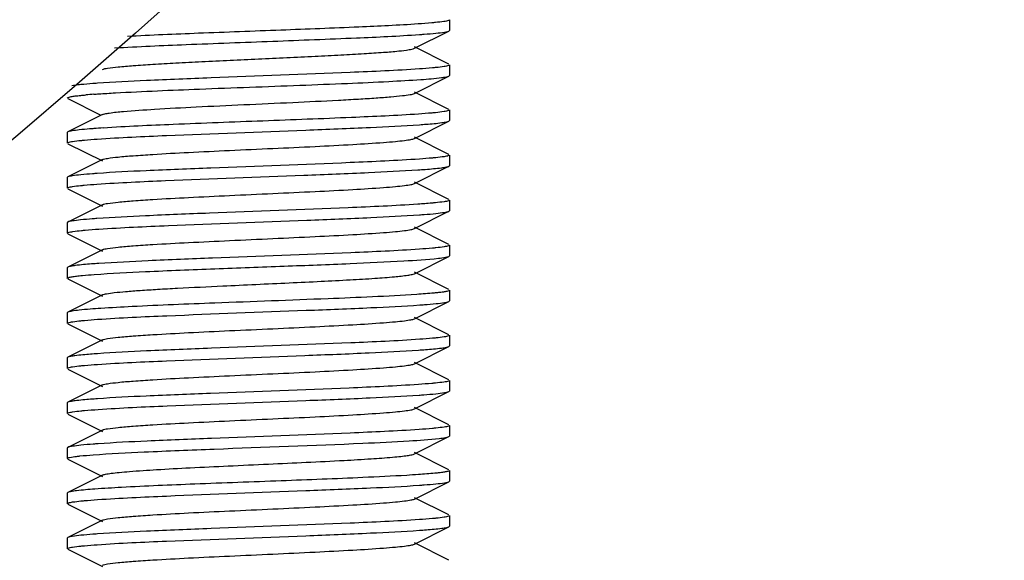
# Model space of a CAD drawing. Units: millimetres. Extents: x 920 to 4683, y 1318 to 6525.
# Drawn here: x 4103 to 4129, y 4810 to 4824 of the extents above; entities that cross this region are included whole.
import ezdxf

# ---------------------------------------------------------------- set-up
doc = ezdxf.new("R2010")
doc.units = ezdxf.units.MM
doc.layers.add('COTAS', color=7, linetype='Continuous')
doc.styles.add('ARIAL', font='arial.ttf')
doc.dimstyles.new('Diseño_PlanosFabricacion', dxfattribs={"dimtxt": 40, "dimasz": 45, "dimexe": 10, "dimexo": 10, "dimgap": 10, "dimtad": 1, "dimtih": 1, "dimtoh": 1, "dimdec": 0, "dimzin": 1, "dimdsep": 46, "dimtxsty": 'ARIAL', "dimcen": 15, "dimadec": 0, "dimazin": 0, "dimtp": 0.05, "dimtm": 0.05, "dimtfac": 1, "dimtdec": 0, "dimtofl": 0, "dimtmove": 0, "dimatfit": 3, "dimfxl": 0, "dimtolj": 1, "dimarcsym": 0})

# ---------------------------------------------------------------- blocks, each defined once
blk = doc.blocks.new('*D11')
at = {"layer": 'COTAS', "color": 0, "lineweight": -2}
for p, q in [((4003.246, 4951.011), (4328.185, 4951.011)), ((4318.185, 4906.011), (4318.185, 4805.448)), ((4318.185, 4644.011), (4318.185, 4744.575)), ((4137.746, 4599.011), (4328.185, 4599.011))]:
    blk.add_line(p, q, dxfattribs=at)
at = {"layer": 'COTAS', "color": 0}
for points in [[(4310.685, 4906.011), (4325.685, 4906.011), (4318.185, 4951.011)], [(4310.685, 4644.011), (4325.685, 4644.011), (4318.185, 4599.011)]]:
    blk.add_solid(points, dxfattribs=at)
at = {"layer": 'COTAS', "color": 0, "insert": (4318.185, 4775.011), "char_height": 40, "attachment_point": 5, "style": 'ARIAL'}
blk.add_mtext('\\A1;352 mm', dxfattribs=at)

msp = doc.modelspace()

# ---------------------------------------------------------------- linework, layer by layer
for p, q in [((4114.246, 4824.161), (4114.246, 4823.881)), ((4113.328, 4823.414), (4114.232, 4823.867)), ((4114.232, 4823.867), (4114.246, 4823.881)), ((4114.232, 4822.996), (4113.328, 4823.449)), ((4114.246, 4822.981), (4114.246, 4822.701)), ((4113.328, 4822.234), (4114.232, 4822.687)), ((4114.232, 4822.687), (4114.246, 4822.701)), ((4104.26, 4822.097), (4105.121, 4821.665)), ((4114.232, 4821.816), (4113.328, 4822.269)), ((4114.246, 4821.801), (4114.246, 4821.521)), ((4105.163, 4821.679), (4104.26, 4821.226)), ((4114.232, 4821.507), (4114.246, 4821.521)), ((4113.328, 4821.054), (4114.232, 4821.507)), ((4104.26, 4821.226), (4104.246, 4821.211)), ((4104.246, 4821.211), (4104.246, 4820.931)), ((4114.232, 4820.636), (4113.328, 4821.089)), ((4104.26, 4820.917), (4105.163, 4820.464)), ((4105.163, 4820.499), (4104.26, 4820.046)), ((4114.246, 4820.621), (4114.246, 4820.341)), ((4113.328, 4819.874), (4114.232, 4820.327)), ((4114.232, 4820.327), (4114.246, 4820.341)), ((4104.26, 4820.046), (4104.246, 4820.031)), ((4104.246, 4820.031), (4104.246, 4819.751)), ((4104.26, 4819.737), (4105.163, 4819.284)), ((4114.232, 4819.456), (4113.328, 4819.909)), ((4105.163, 4819.319), (4104.26, 4818.866)), ((4114.246, 4819.441), (4114.246, 4819.161)), ((4113.328, 4818.694), (4114.232, 4819.147)), ((4114.232, 4819.147), (4114.246, 4819.161)), ((4104.26, 4818.866), (4104.246, 4818.851)), ((4104.246, 4818.851), (4104.246, 4818.571)), ((4114.232, 4818.276), (4113.328, 4818.729)), ((4104.26, 4818.557), (4105.163, 4818.104)), ((4114.246, 4818.261), (4114.246, 4817.981)), ((4105.163, 4818.139), (4104.26, 4817.686)), ((4113.328, 4817.514), (4114.232, 4817.967)), ((4114.232, 4817.967), (4114.246, 4817.981)), ((4104.26, 4817.686), (4104.246, 4817.671)), ((4104.246, 4817.671), (4104.246, 4817.391)), ((4114.232, 4817.096), (4113.328, 4817.549)), ((4104.26, 4817.377), (4105.163, 4816.924)), ((4105.163, 4816.959), (4104.26, 4816.506)), ((4114.246, 4817.081), (4114.246, 4816.801)), ((4113.328, 4816.334), (4114.232, 4816.787)), ((4114.232, 4816.787), (4114.246, 4816.801)), ((4104.26, 4816.506), (4104.246, 4816.491)), ((4104.246, 4816.491), (4104.246, 4816.211)), ((4114.232, 4815.916), (4113.328, 4816.369)), ((4104.26, 4816.197), (4105.163, 4815.744)), ((4114.246, 4815.901), (4114.246, 4815.621)), ((4105.163, 4815.779), (4104.26, 4815.326)), ((4113.328, 4815.154), (4114.232, 4815.607)), ((4114.232, 4815.607), (4114.246, 4815.621)), ((4104.26, 4815.326), (4104.246, 4815.311)), ((4104.246, 4815.311), (4104.246, 4815.031)), ((4114.232, 4814.736), (4113.328, 4815.189)), ((4104.26, 4815.017), (4105.163, 4814.564)), ((4105.163, 4814.599), (4104.26, 4814.146)), ((4114.246, 4814.721), (4114.246, 4814.441)), ((4113.328, 4813.974), (4114.232, 4814.427)), ((4114.232, 4814.427), (4114.246, 4814.441)), ((4104.26, 4814.146), (4104.246, 4814.131)), ((4104.246, 4814.131), (4104.246, 4813.851)), ((4104.26, 4813.837), (4105.163, 4813.384)), ((4114.232, 4813.556), (4113.328, 4814.009)), ((4114.246, 4813.541), (4114.246, 4813.261)), ((4105.163, 4813.419), (4104.26, 4812.966)), ((4113.328, 4812.794), (4114.232, 4813.247)), ((4114.232, 4813.247), (4114.246, 4813.261)), ((4104.26, 4812.966), (4104.246, 4812.951)), ((4104.246, 4812.951), (4104.246, 4812.671)), ((4114.232, 4812.376), (4113.328, 4812.829)), ((4104.26, 4812.657), (4105.163, 4812.204)), ((4114.246, 4812.361), (4114.246, 4812.081)), ((4105.163, 4812.239), (4104.26, 4811.786)), ((4113.328, 4811.614), (4114.232, 4812.067)), ((4114.232, 4812.067), (4114.246, 4812.081)), ((4104.26, 4811.786), (4104.246, 4811.771)), ((4104.246, 4811.771), (4104.246, 4811.491)), ((4104.26, 4811.477), (4105.163, 4811.024)), ((4114.232, 4811.196), (4113.328, 4811.649)), ((4105.163, 4811.059), (4104.26, 4810.606)), ((4114.246, 4811.181), (4114.246, 4810.901)), ((4113.328, 4810.434), (4114.232, 4810.887)), ((4114.232, 4810.887), (4114.246, 4810.901)), ((4104.26, 4810.606), (4104.246, 4810.591)), ((4104.246, 4810.591), (4104.246, 4810.311)), ((4114.232, 4810.016), (4113.328, 4810.469)), ((4104.26, 4810.297), (4105.163, 4809.844))]:
    msp.add_line(p, q)
for radius in [170, 134]:
    msp.add_circle((3993.246, 4951.011), radius)
for centre, radius, start, end in [((4106.026, 4807.325), 14.927, 94.1819, 94.9821), ((4106.917, 4794.333), 27.051, 93.6698, 94.1963)]:
    msp.add_arc(centre, radius, start, end)
for points, knots in [([(4113.878, 4824.089), (4113.845, 4824.086), (4113.695, 4824.072), (4113.545, 4824.061), (4113.427, 4824.052)], [0, 0, 0, 0, 0.215293, 1, 1, 1, 1]), ([(4114.222, 4824.143), (4114.184, 4824.128), (4114.067, 4824.111), (4113.952, 4824.096), (4113.878, 4824.089)], [0, 0, 0, 0, 0.356133, 1, 1, 1, 1]), ([(4114.246, 4824.161), (4114.246, 4824.16), (4114.241, 4824.15), (4114.23, 4824.147), (4114.222, 4824.143)], [0, 0, 0, 0, 0.156061, 1, 1, 1, 1]), ([(4113.427, 4824.052), (4112.911, 4824.017), (4111.712, 4823.961), (4109.796, 4823.886), (4107.776, 4823.812), (4106.438, 4823.757), (4105.819, 4823.725)], [0, 0, 0, 0, 0.203912, 0.472498, 0.755521, 1, 1, 1, 1]), ([(4113.892, 4823.81), (4113.967, 4823.818), (4114.08, 4823.834), (4114.196, 4823.85), (4114.231, 4823.867)], [0, 0, 0, 0, 0.659676, 1, 1, 1, 1]), ([(4105.483, 4823.426), (4106.106, 4823.462), (4107.485, 4823.521), (4109.594, 4823.599), (4111.629, 4823.678), (4112.909, 4823.736), (4113.458, 4823.775)], [0, 0, 0, 0, 0.234347, 0.518703, 0.793189, 1, 1, 1, 1]), ([(4113.458, 4823.775), (4113.499, 4823.777), (4113.644, 4823.788), (4113.788, 4823.8), (4113.892, 4823.81)], [0, 0, 0, 0, 0.284349, 1, 1, 1, 1]), ([(4105.163, 4822.859), (4105.205, 4822.88), (4105.346, 4822.9), (4105.614, 4822.935), (4106.009, 4822.966), (4106.513, 4823.001), (4107.11, 4823.034), (4108.032, 4823.081), (4109.246, 4823.136), (4110.46, 4823.192), (4111.381, 4823.239), (4111.978, 4823.272), (4112.482, 4823.307), (4112.877, 4823.337), (4113.145, 4823.373), (4113.286, 4823.393), (4113.328, 4823.414)], [0, 0, 0, 0, 0.017424, 0.051002, 0.0998, 0.162164, 0.236033, 0.318863, 0.499998, 0.681131, 0.763975, 0.837825, 0.90021, 0.948989, 0.98258, 1, 1, 1, 1]), ([(4113.458, 4822.875), (4112.855, 4822.833), (4111.037, 4822.752), (4108.656, 4822.667), (4106.451, 4822.577), (4105.46, 4822.528), (4105.033, 4822.498)], [0, 0, 0, 0, 0.215073, 0.647087, 0.847741, 1, 1, 1, 1]), ([(4113.892, 4822.91), (4113.861, 4822.907), (4113.716, 4822.893), (4113.571, 4822.882), (4113.458, 4822.875)], [0, 0, 0, 0, 0.215164, 1, 1, 1, 1]), ([(4114.223, 4822.964), (4114.186, 4822.949), (4114.074, 4822.932), (4113.963, 4822.918), (4113.892, 4822.91)], [0, 0, 0, 0, 0.356417, 1, 1, 1, 1]), ([(4114.246, 4822.981), (4114.246, 4822.975), (4114.235, 4822.969), (4114.227, 4822.965), (4114.223, 4822.964)], [0, 0, 0, 0, 0.630404, 1, 1, 1, 1]), ([(4105.503, 4822.248), (4106.236, 4822.289), (4107.844, 4822.355), (4109.869, 4822.429), (4111.52, 4822.494), (4112.576, 4822.541), (4113.398, 4822.589), (4113.859, 4822.623), (4114.039, 4822.647)], [0, 0, 0, 0, 0.257646, 0.565178, 0.71098, 0.837637, 0.936271, 1, 1, 1, 1]), ([(4114.039, 4822.647), (4114.081, 4822.653), (4114.145, 4822.663), (4114.21, 4822.677), (4114.231, 4822.687)], [0, 0, 0, 0, 0.638407, 1, 1, 1, 1]), ([(4104.601, 4822.463), (4104.577, 4822.46), (4104.499, 4822.452), (4104.421, 4822.442), (4104.367, 4822.433)], [0, 0, 0, 0, 0.297279, 1, 1, 1, 1]), ([(4105.033, 4822.498), (4104.992, 4822.495), (4104.848, 4822.485), (4104.704, 4822.473), (4104.601, 4822.463)], [0, 0, 0, 0, 0.284198, 1, 1, 1, 1]), ([(4104.246, 4822.111), (4104.246, 4822.12), (4104.28, 4822.135), (4104.334, 4822.148), (4104.435, 4822.164), (4104.512, 4822.173), (4104.558, 4822.178)], [0, 0, 0, 0, 0.079856, 0.269282, 0.576072, 1, 1, 1, 1]), ([(4104.558, 4822.178), (4104.571, 4822.18), (4104.628, 4822.186), (4104.686, 4822.191), (4104.73, 4822.195)], [0, 0, 0, 0, 0.230624, 1, 1, 1, 1]), ([(4104.938, 4822.211), (4104.98, 4822.215), (4105.168, 4822.228), (4105.357, 4822.239), (4105.503, 4822.248)], [0, 0, 0, 0, 0.224565, 1, 1, 1, 1]), ([(4105.713, 4821.761), (4105.985, 4821.786), (4106.619, 4821.828), (4107.669, 4821.884), (4108.873, 4821.94), (4110.113, 4821.996), (4111.115, 4822.044), (4111.842, 4822.085), (4112.301, 4822.113), (4112.683, 4822.142), (4112.982, 4822.169), (4113.187, 4822.199), (4113.295, 4822.217), (4113.328, 4822.234)], [0, 0, 0, 0, 0.107409, 0.249694, 0.412917, 0.5811, 0.73775, 0.806866, 0.867528, 0.91824, 0.957773, 0.985204, 1, 1, 1, 1]), ([(4114.222, 4821.783), (4114.184, 4821.768), (4114.069, 4821.751), (4113.955, 4821.737), (4113.881, 4821.729)], [0, 0, 0, 0, 0.356642, 1, 1, 1, 1]), ([(4114.246, 4821.801), (4114.246, 4821.8), (4114.241, 4821.79), (4114.23, 4821.786), (4114.222, 4821.783)], [0, 0, 0, 0, 0.155924, 1, 1, 1, 1]), ([(4105.163, 4821.679), (4105.183, 4821.689), (4105.244, 4821.704), (4105.427, 4821.735), (4105.59, 4821.75), (4105.713, 4821.761)], [0, 0, 0, 0, 0.124019, 0.333848, 1, 1, 1, 1]), ([(4113.438, 4821.693), (4112.853, 4821.653), (4111.495, 4821.592), (4109.354, 4821.51), (4107.188, 4821.429), (4105.796, 4821.368), (4105.186, 4821.328)], [0, 0, 0, 0, 0.212848, 0.493765, 0.778021, 1, 1, 1, 1]), ([(4113.881, 4821.729), (4113.849, 4821.726), (4113.702, 4821.712), (4113.554, 4821.701), (4113.438, 4821.693)], [0, 0, 0, 0, 0.215429, 1, 1, 1, 1]), ([(4104.558, 4821.278), (4104.492, 4821.271), (4104.393, 4821.257), (4104.291, 4821.241), (4104.26, 4821.226)], [0, 0, 0, 0, 0.655511, 1, 1, 1, 1]), ([(4104.938, 4821.311), (4104.902, 4821.309), (4104.775, 4821.299), (4104.648, 4821.288), (4104.558, 4821.278)], [0, 0, 0, 0, 0.28404, 1, 1, 1, 1]), ([(4105.029, 4821.038), (4105.632, 4821.08), (4107.45, 4821.161), (4109.833, 4821.246), (4112.039, 4821.336), (4113.031, 4821.385), (4113.459, 4821.415)], [0, 0, 0, 0, 0.214842, 0.646946, 0.847713, 1, 1, 1, 1]), ([(4113.459, 4821.415), (4113.519, 4821.419), (4113.714, 4821.433), (4113.91, 4821.45), (4114.045, 4821.468)], [0, 0, 0, 0, 0.307535, 1, 1, 1, 1]), ([(4114.045, 4821.468), (4114.085, 4821.473), (4114.147, 4821.484), (4114.211, 4821.497), (4114.231, 4821.507)], [0, 0, 0, 0, 0.637291, 1, 1, 1, 1]), ([(4104.268, 4820.949), (4104.305, 4820.964), (4104.417, 4820.981), (4104.527, 4820.995), (4104.599, 4821.002)], [0, 0, 0, 0, 0.356674, 1, 1, 1, 1]), ([(4104.599, 4821.002), (4104.63, 4821.006), (4104.773, 4821.019), (4104.917, 4821.03), (4105.029, 4821.038)], [0, 0, 0, 0, 0.215352, 1, 1, 1, 1]), ([(4105.163, 4820.499), (4105.205, 4820.52), (4105.346, 4820.54), (4105.614, 4820.575), (4106.009, 4820.606), (4106.623, 4820.648), (4107.463, 4820.693), (4108.511, 4820.743), (4109.615, 4820.793), (4110.69, 4820.843), (4111.655, 4820.893), (4112.356, 4820.936), (4112.806, 4820.973), (4113.046, 4820.997), (4113.212, 4821.023), (4113.3, 4821.04), (4113.328, 4821.054)], [0, 0, 0, 0, 0.017407, 0.051004, 0.099786, 0.162163, 0.276491, 0.407858, 0.546254, 0.681124, 0.802182, 0.900198, 0.938154, 0.967752, 0.988465, 1, 1, 1, 1]), ([(4104.246, 4820.931), (4104.246, 4820.938), (4104.256, 4820.944), (4104.265, 4820.948), (4104.268, 4820.949)], [0, 0, 0, 0, 0.630177, 1, 1, 1, 1]), ([(4113.459, 4820.515), (4112.855, 4820.473), (4111.036, 4820.392), (4108.653, 4820.306), (4106.447, 4820.217), (4105.456, 4820.168), (4105.029, 4820.138)], [0, 0, 0, 0, 0.215091, 0.647289, 0.847911, 1, 1, 1, 1]), ([(4113.89, 4820.55), (4113.859, 4820.547), (4113.716, 4820.533), (4113.572, 4820.523), (4113.459, 4820.515)], [0, 0, 0, 0, 0.215392, 1, 1, 1, 1]), ([(4114.223, 4820.604), (4114.186, 4820.589), (4114.073, 4820.571), (4113.962, 4820.558), (4113.89, 4820.55)], [0, 0, 0, 0, 0.356671, 1, 1, 1, 1]), ([(4114.246, 4820.621), (4114.246, 4820.615), (4114.235, 4820.609), (4114.226, 4820.605), (4114.223, 4820.604)], [0, 0, 0, 0, 0.629963, 1, 1, 1, 1]), ([(4105.022, 4819.858), (4105.62, 4819.899), (4107.424, 4819.98), (4109.792, 4820.065), (4111.994, 4820.154), (4112.989, 4820.203), (4113.42, 4820.232)], [0, 0, 0, 0, 0.213647, 0.64451, 0.845874, 1, 1, 1, 1]), ([(4113.42, 4820.232), (4113.484, 4820.236), (4113.691, 4820.251), (4113.898, 4820.269), (4114.041, 4820.287)], [0, 0, 0, 0, 0.308502, 1, 1, 1, 1]), ([(4114.041, 4820.287), (4114.082, 4820.293), (4114.146, 4820.303), (4114.21, 4820.317), (4114.231, 4820.327)], [0, 0, 0, 0, 0.638163, 1, 1, 1, 1]), ([(4104.599, 4820.102), (4104.524, 4820.095), (4104.411, 4820.079), (4104.295, 4820.063), (4104.26, 4820.046)], [0, 0, 0, 0, 0.659628, 1, 1, 1, 1]), ([(4105.029, 4820.138), (4104.988, 4820.135), (4104.845, 4820.125), (4104.702, 4820.113), (4104.599, 4820.102)], [0, 0, 0, 0, 0.284165, 1, 1, 1, 1]), ([(4104.246, 4819.751), (4104.246, 4819.757), (4104.256, 4819.764), (4104.264, 4819.768), (4104.267, 4819.769)], [0, 0, 0, 0, 0.631366, 1, 1, 1, 1]), ([(4104.267, 4819.769), (4104.304, 4819.784), (4104.414, 4819.801), (4104.523, 4819.815), (4104.593, 4819.822)], [0, 0, 0, 0, 0.356229, 1, 1, 1, 1]), ([(4104.593, 4819.822), (4104.624, 4819.825), (4104.767, 4819.839), (4104.91, 4819.85), (4105.022, 4819.858)], [0, 0, 0, 0, 0.214992, 1, 1, 1, 1]), ([(4105.163, 4819.319), (4105.205, 4819.34), (4105.346, 4819.36), (4105.614, 4819.395), (4106.009, 4819.426), (4106.623, 4819.468), (4107.463, 4819.513), (4108.511, 4819.563), (4109.615, 4819.613), (4110.69, 4819.663), (4111.655, 4819.713), (4112.356, 4819.756), (4112.806, 4819.793), (4113.046, 4819.817), (4113.212, 4819.843), (4113.3, 4819.86), (4113.328, 4819.874)], [0, 0, 0, 0, 0.017406, 0.051007, 0.099784, 0.162168, 0.276492, 0.407858, 0.546255, 0.681128, 0.802182, 0.900194, 0.938158, 0.967749, 0.988468, 1, 1, 1, 1]), ([(4113.42, 4819.332), (4112.812, 4819.291), (4110.995, 4819.21), (4108.619, 4819.125), (4106.427, 4819.036), (4105.445, 4818.987), (4105.022, 4818.958)], [0, 0, 0, 0, 0.217263, 0.649087, 0.848778, 1, 1, 1, 1]), ([(4113.879, 4819.369), (4113.846, 4819.366), (4113.693, 4819.351), (4113.54, 4819.34), (4113.42, 4819.332)], [0, 0, 0, 0, 0.214758, 1, 1, 1, 1]), ([(4114.223, 4819.424), (4114.185, 4819.408), (4114.068, 4819.391), (4113.953, 4819.377), (4113.879, 4819.369)], [0, 0, 0, 0, 0.355349, 1, 1, 1, 1]), ([(4114.246, 4819.441), (4114.246, 4819.435), (4114.235, 4819.429), (4114.226, 4819.425), (4114.223, 4819.424)], [0, 0, 0, 0, 0.629981, 1, 1, 1, 1]), ([(4105.022, 4818.958), (4104.982, 4818.955), (4104.839, 4818.944), (4104.695, 4818.932), (4104.593, 4818.922)], [0, 0, 0, 0, 0.284526, 1, 1, 1, 1]), ([(4105.07, 4818.681), (4105.676, 4818.722), (4107.49, 4818.803), (4109.863, 4818.887), (4112.053, 4818.976), (4113.036, 4819.025), (4113.46, 4819.055)], [0, 0, 0, 0, 0.216976, 0.648531, 0.848362, 1, 1, 1, 1]), ([(4113.46, 4819.055), (4113.5, 4819.058), (4113.644, 4819.068), (4113.788, 4819.08), (4113.891, 4819.09)], [0, 0, 0, 0, 0.284164, 1, 1, 1, 1]), ([(4113.891, 4819.09), (4113.967, 4819.098), (4114.08, 4819.114), (4114.196, 4819.13), (4114.231, 4819.147)], [0, 0, 0, 0, 0.659738, 1, 1, 1, 1]), ([(4104.593, 4818.922), (4104.519, 4818.914), (4104.409, 4818.899), (4104.294, 4818.883), (4104.26, 4818.866)], [0, 0, 0, 0, 0.659069, 1, 1, 1, 1]), ([(4104.617, 4818.644), (4104.65, 4818.648), (4104.801, 4818.662), (4104.952, 4818.673), (4105.07, 4818.681)], [0, 0, 0, 0, 0.215391, 1, 1, 1, 1]), ([(4105.163, 4818.139), (4105.205, 4818.16), (4105.346, 4818.18), (4105.614, 4818.215), (4106.009, 4818.246), (4106.623, 4818.288), (4107.463, 4818.333), (4108.511, 4818.383), (4109.615, 4818.433), (4110.69, 4818.483), (4111.655, 4818.533), (4112.356, 4818.576), (4112.806, 4818.613), (4113.046, 4818.637), (4113.212, 4818.663), (4113.3, 4818.68), (4113.328, 4818.694)], [0, 0, 0, 0, 0.017413, 0.05101, 0.099785, 0.162172, 0.276493, 0.407858, 0.546257, 0.681128, 0.802178, 0.900188, 0.93816, 0.967745, 0.988463, 1, 1, 1, 1]), ([(4104.246, 4818.571), (4104.246, 4818.573), (4104.25, 4818.583), (4104.261, 4818.586), (4104.269, 4818.59)], [0, 0, 0, 0, 0.155531, 1, 1, 1, 1]), ([(4104.269, 4818.59), (4104.308, 4818.605), (4104.426, 4818.622), (4104.542, 4818.637), (4104.617, 4818.644)], [0, 0, 0, 0, 0.356241, 1, 1, 1, 1]), ([(4113.891, 4818.19), (4113.86, 4818.187), (4113.716, 4818.173), (4113.573, 4818.163), (4113.46, 4818.155)], [0, 0, 0, 0, 0.215352, 1, 1, 1, 1]), ([(4114.223, 4818.244), (4114.186, 4818.229), (4114.074, 4818.212), (4113.963, 4818.198), (4113.891, 4818.19)], [0, 0, 0, 0, 0.35666, 1, 1, 1, 1]), ([(4114.246, 4818.261), (4114.246, 4818.255), (4114.235, 4818.249), (4114.226, 4818.245), (4114.223, 4818.244)], [0, 0, 0, 0, 0.630059, 1, 1, 1, 1]), ([(4113.46, 4818.155), (4112.862, 4818.113), (4111.058, 4818.032), (4108.691, 4817.948), (4106.493, 4817.859), (4105.5, 4817.81), (4105.07, 4817.781)], [0, 0, 0, 0, 0.21414, 0.644927, 0.846086, 1, 1, 1, 1]), ([(4108.106, 4817.643), (4108.711, 4817.667), (4109.89, 4817.71), (4111.54, 4817.773), (4112.886, 4817.838), (4113.658, 4817.884), (4113.959, 4817.918)], [0, 0, 0, 0, 0.309784, 0.60434, 0.844936, 1, 1, 1, 1]), ([(4113.959, 4817.918), (4114.019, 4817.924), (4114.11, 4817.937), (4114.203, 4817.953), (4114.231, 4817.967)], [0, 0, 0, 0, 0.651924, 1, 1, 1, 1]), ([(4104.455, 4817.726), (4104.413, 4817.72), (4104.347, 4817.71), (4104.281, 4817.696), (4104.26, 4817.686)], [0, 0, 0, 0, 0.639026, 1, 1, 1, 1]), ([(4105.07, 4817.781), (4105.007, 4817.777), (4104.802, 4817.762), (4104.596, 4817.745), (4104.455, 4817.726)], [0, 0, 0, 0, 0.3076, 1, 1, 1, 1]), ([(4104.246, 4817.391), (4104.246, 4817.4), (4104.28, 4817.415), (4104.334, 4817.428), (4104.436, 4817.444), (4104.513, 4817.453), (4104.559, 4817.458)], [0, 0, 0, 0, 0.079935, 0.269584, 0.576388, 1, 1, 1, 1]), ([(4104.559, 4817.458), (4104.587, 4817.461), (4104.718, 4817.474), (4104.849, 4817.485), (4104.952, 4817.493)], [0, 0, 0, 0, 0.214371, 1, 1, 1, 1]), ([(4104.952, 4817.493), (4105.399, 4817.525), (4106.451, 4817.577), (4107.502, 4817.62), (4108.106, 4817.643)], [0, 0, 0, 0, 0.425827, 1, 1, 1, 1]), ([(4108.311, 4817.193), (4108.891, 4817.221), (4109.748, 4817.259), (4110.859, 4817.312), (4111.607, 4817.351), (4112.248, 4817.389), (4112.753, 4817.428), (4113.077, 4817.46), (4113.251, 4817.49), (4113.309, 4817.504), (4113.328, 4817.514)], [0, 0, 0, 0, 0.345971, 0.511933, 0.663116, 0.792698, 0.894779, 0.964784, 0.986833, 1, 1, 1, 1]), ([(4105.163, 4816.959), (4105.196, 4816.975), (4105.303, 4816.994), (4105.505, 4817.023), (4105.8, 4817.05), (4106.178, 4817.079), (4106.63, 4817.107), (4107.35, 4817.147), (4107.917, 4817.175), (4108.311, 4817.193)], [0, 0, 0, 0, 0.035391, 0.100804, 0.195108, 0.315965, 0.460613, 0.625661, 1, 1, 1, 1]), ([(4113.387, 4816.97), (4112.615, 4816.918), (4110.854, 4816.847), (4109.093, 4816.781), (4108.106, 4816.743)], [0, 0, 0, 0, 0.43921, 1, 1, 1, 1]), ([(4113.959, 4817.018), (4113.921, 4817.013), (4113.731, 4816.994), (4113.54, 4816.98), (4113.387, 4816.97)], [0, 0, 0, 0, 0.202491, 1, 1, 1, 1]), ([(4114.246, 4817.081), (4114.246, 4817.073), (4114.214, 4817.059), (4114.165, 4817.047), (4114.072, 4817.031), (4114.001, 4817.022), (4113.959, 4817.018)], [0, 0, 0, 0, 0.081197, 0.270861, 0.577145, 1, 1, 1, 1]), ([(4108.106, 4816.743), (4107.384, 4816.715), (4106.389, 4816.677), (4105.207, 4816.612), (4104.747, 4816.579), (4104.559, 4816.558)], [0, 0, 0, 0, 0.610436, 0.840131, 1, 1, 1, 1]), ([(4105.037, 4816.319), (4105.641, 4816.361), (4107.462, 4816.442), (4109.846, 4816.527), (4112.052, 4816.616), (4113.041, 4816.665), (4113.467, 4816.695)], [0, 0, 0, 0, 0.215427, 0.647758, 0.84822, 1, 1, 1, 1]), ([(4113.467, 4816.695), (4113.508, 4816.698), (4113.65, 4816.708), (4113.793, 4816.72), (4113.895, 4816.731)], [0, 0, 0, 0, 0.284193, 1, 1, 1, 1]), ([(4113.895, 4816.731), (4113.969, 4816.738), (4114.081, 4816.754), (4114.197, 4816.77), (4114.231, 4816.787)], [0, 0, 0, 0, 0.659386, 1, 1, 1, 1]), ([(4104.559, 4816.558), (4104.493, 4816.551), (4104.393, 4816.537), (4104.291, 4816.521), (4104.26, 4816.506)], [0, 0, 0, 0, 0.655315, 1, 1, 1, 1]), ([(4104.246, 4816.211), (4104.246, 4816.218), (4104.257, 4816.224), (4104.265, 4816.228), (4104.268, 4816.229)], [0, 0, 0, 0, 0.629791, 1, 1, 1, 1]), ([(4104.268, 4816.229), (4104.306, 4816.244), (4104.419, 4816.262), (4104.531, 4816.276), (4104.603, 4816.283)], [0, 0, 0, 0, 0.356589, 1, 1, 1, 1]), ([(4104.603, 4816.283), (4104.634, 4816.286), (4104.779, 4816.3), (4104.923, 4816.311), (4105.037, 4816.319)], [0, 0, 0, 0, 0.215418, 1, 1, 1, 1]), ([(4105.163, 4815.779), (4105.205, 4815.8), (4105.346, 4815.82), (4105.614, 4815.855), (4106.009, 4815.886), (4106.623, 4815.928), (4107.463, 4815.973), (4108.511, 4816.023), (4109.615, 4816.073), (4110.69, 4816.123), (4111.655, 4816.173), (4112.356, 4816.216), (4112.806, 4816.253), (4113.046, 4816.277), (4113.212, 4816.303), (4113.3, 4816.32), (4113.328, 4816.334)], [0, 0, 0, 0, 0.017431, 0.05101, 0.0998, 0.162175, 0.276492, 0.407859, 0.546258, 0.681122, 0.802167, 0.900178, 0.938148, 0.967742, 0.988444, 1, 1, 1, 1]), ([(4114.223, 4815.884), (4114.186, 4815.869), (4114.075, 4815.852), (4113.966, 4815.838), (4113.895, 4815.831)], [0, 0, 0, 0, 0.356665, 1, 1, 1, 1]), ([(4114.246, 4815.901), (4114.246, 4815.895), (4114.235, 4815.889), (4114.227, 4815.885), (4114.223, 4815.884)], [0, 0, 0, 0, 0.630493, 1, 1, 1, 1]), ([(4113.467, 4815.795), (4112.866, 4815.753), (4111.048, 4815.672), (4108.666, 4815.587), (4106.458, 4815.498), (4105.465, 4815.448), (4105.037, 4815.419)], [0, 0, 0, 0, 0.214459, 0.646509, 0.847446, 1, 1, 1, 1]), ([(4113.895, 4815.831), (4113.864, 4815.828), (4113.722, 4815.814), (4113.579, 4815.803), (4113.467, 4815.795)], [0, 0, 0, 0, 0.215328, 1, 1, 1, 1]), ([(4114.038, 4815.567), (4114.08, 4815.573), (4114.144, 4815.583), (4114.21, 4815.597), (4114.231, 4815.607)], [0, 0, 0, 0, 0.638668, 1, 1, 1, 1]), ([(4104.447, 4815.365), (4104.407, 4815.36), (4104.344, 4815.349), (4104.281, 4815.336), (4104.26, 4815.326)], [0, 0, 0, 0, 0.637497, 1, 1, 1, 1]), ([(4105.037, 4815.419), (4104.976, 4815.414), (4104.78, 4815.4), (4104.583, 4815.383), (4104.447, 4815.365)], [0, 0, 0, 0, 0.307537, 1, 1, 1, 1]), ([(4105.037, 4815.139), (4105.637, 4815.18), (4107.444, 4815.261), (4109.814, 4815.346), (4112.012, 4815.434), (4113.004, 4815.483), (4113.432, 4815.513)], [0, 0, 0, 0, 0.214661, 0.645755, 0.846664, 1, 1, 1, 1]), ([(4113.432, 4815.513), (4113.494, 4815.517), (4113.697, 4815.532), (4113.899, 4815.549), (4114.038, 4815.567)], [0, 0, 0, 0, 0.30743, 1, 1, 1, 1]), ([(4104.268, 4815.049), (4104.306, 4815.064), (4104.419, 4815.081), (4104.53, 4815.096), (4104.603, 4815.103)], [0, 0, 0, 0, 0.356664, 1, 1, 1, 1]), ([(4104.603, 4815.103), (4104.634, 4815.106), (4104.778, 4815.12), (4104.923, 4815.131), (4105.037, 4815.139)], [0, 0, 0, 0, 0.215376, 1, 1, 1, 1]), ([(4105.163, 4814.599), (4105.205, 4814.62), (4105.346, 4814.64), (4105.614, 4814.675), (4106.009, 4814.706), (4106.623, 4814.748), (4107.463, 4814.793), (4108.511, 4814.843), (4109.615, 4814.893), (4110.69, 4814.943), (4111.655, 4814.993), (4112.356, 4815.036), (4112.806, 4815.073), (4113.046, 4815.097), (4113.212, 4815.123), (4113.3, 4815.14), (4113.328, 4815.154)], [0, 0, 0, 0, 0.017434, 0.051007, 0.099804, 0.162171, 0.27649, 0.40786, 0.546256, 0.681118, 0.802164, 0.90018, 0.938142, 0.967745, 0.988439, 1, 1, 1, 1]), ([(4104.246, 4815.031), (4104.246, 4815.038), (4104.257, 4815.044), (4104.265, 4815.048), (4104.268, 4815.049)], [0, 0, 0, 0, 0.629762, 1, 1, 1, 1]), ([(4113.432, 4814.613), (4112.828, 4814.571), (4111.015, 4814.491), (4108.641, 4814.406), (4106.447, 4814.317), (4105.462, 4814.268), (4105.037, 4814.239)], [0, 0, 0, 0, 0.21628, 0.647815, 0.847962, 1, 1, 1, 1]), ([(4113.878, 4814.649), (4113.846, 4814.646), (4113.698, 4814.632), (4113.549, 4814.621), (4113.432, 4814.613)], [0, 0, 0, 0, 0.215494, 1, 1, 1, 1]), ([(4114.222, 4814.703), (4114.184, 4814.688), (4114.067, 4814.671), (4113.953, 4814.656), (4113.878, 4814.649)], [0, 0, 0, 0, 0.356519, 1, 1, 1, 1]), ([(4114.246, 4814.721), (4114.246, 4814.72), (4114.241, 4814.71), (4114.23, 4814.706), (4114.222, 4814.703)], [0, 0, 0, 0, 0.155716, 1, 1, 1, 1]), ([(4105.05, 4813.959), (4105.653, 4814.001), (4107.466, 4814.082), (4109.84, 4814.167), (4112.037, 4814.255), (4113.024, 4814.304), (4113.45, 4814.334)], [0, 0, 0, 0, 0.215745, 0.647239, 0.847632, 1, 1, 1, 1]), ([(4113.45, 4814.334), (4113.492, 4814.337), (4113.639, 4814.348), (4113.787, 4814.36), (4113.892, 4814.37)], [0, 0, 0, 0, 0.284709, 1, 1, 1, 1]), ([(4113.892, 4814.37), (4113.967, 4814.378), (4114.08, 4814.394), (4114.196, 4814.41), (4114.231, 4814.427)], [0, 0, 0, 0, 0.659719, 1, 1, 1, 1]), ([(4104.448, 4814.185), (4104.407, 4814.18), (4104.344, 4814.169), (4104.281, 4814.156), (4104.26, 4814.146)], [0, 0, 0, 0, 0.637498, 1, 1, 1, 1]), ([(4105.037, 4814.239), (4104.976, 4814.234), (4104.78, 4814.22), (4104.583, 4814.203), (4104.448, 4814.185)], [0, 0, 0, 0, 0.307537, 1, 1, 1, 1]), ([(4104.246, 4813.851), (4104.246, 4813.857), (4104.256, 4813.864), (4104.264, 4813.868), (4104.268, 4813.869)], [0, 0, 0, 0, 0.630999, 1, 1, 1, 1]), ([(4104.268, 4813.869), (4104.305, 4813.884), (4104.418, 4813.901), (4104.53, 4813.915), (4104.603, 4813.923)], [0, 0, 0, 0, 0.355486, 1, 1, 1, 1]), ([(4104.603, 4813.923), (4104.635, 4813.926), (4104.783, 4813.94), (4104.933, 4813.951), (4105.05, 4813.959)], [0, 0, 0, 0, 0.214702, 1, 1, 1, 1]), ([(4105.163, 4813.419), (4105.205, 4813.44), (4105.346, 4813.46), (4105.614, 4813.496), (4106.009, 4813.526), (4106.623, 4813.568), (4107.463, 4813.613), (4108.511, 4813.663), (4109.615, 4813.713), (4110.69, 4813.763), (4111.655, 4813.813), (4112.356, 4813.856), (4112.806, 4813.893), (4113.046, 4813.917), (4113.212, 4813.943), (4113.3, 4813.96), (4113.328, 4813.974)], [0, 0, 0, 0, 0.01743, 0.051002, 0.099802, 0.162165, 0.276488, 0.40786, 0.546255, 0.681117, 0.802167, 0.900186, 0.938141, 0.967751, 0.988443, 1, 1, 1, 1]), ([(4114.246, 4813.541), (4114.246, 4813.535), (4114.235, 4813.529), (4114.227, 4813.525), (4114.224, 4813.524)], [0, 0, 0, 0, 0.631142, 1, 1, 1, 1]), ([(4113.45, 4813.434), (4112.849, 4813.392), (4111.039, 4813.312), (4108.666, 4813.227), (4106.467, 4813.138), (4105.477, 4813.089), (4105.05, 4813.059)], [0, 0, 0, 0, 0.215085, 0.646404, 0.847102, 1, 1, 1, 1]), ([(4113.892, 4813.47), (4113.86, 4813.467), (4113.713, 4813.453), (4113.566, 4813.442), (4113.45, 4813.434)], [0, 0, 0, 0, 0.214788, 1, 1, 1, 1]), ([(4114.224, 4813.524), (4114.187, 4813.509), (4114.074, 4813.492), (4113.964, 4813.478), (4113.892, 4813.47)], [0, 0, 0, 0, 0.355709, 1, 1, 1, 1]), ([(4104.603, 4813.023), (4104.526, 4813.015), (4104.413, 4812.999), (4104.295, 4812.983), (4104.26, 4812.966)], [0, 0, 0, 0, 0.660028, 1, 1, 1, 1]), ([(4105.05, 4813.059), (4105.007, 4813.056), (4104.858, 4813.046), (4104.709, 4813.034), (4104.603, 4813.023)], [0, 0, 0, 0, 0.284786, 1, 1, 1, 1]), ([(4104.919, 4812.77), (4105.365, 4812.803), (4106.422, 4812.856), (4108.775, 4812.952), (4110.682, 4813.017), (4111.979, 4813.075)], [0, 0, 0, 0, 0.190151, 0.448919, 1, 1, 1, 1]), ([(4111.979, 4813.075), (4112.383, 4813.093), (4113.049, 4813.127), (4113.714, 4813.169), (4113.975, 4813.199)], [0, 0, 0, 0, 0.606858, 1, 1, 1, 1]), ([(4113.975, 4813.199), (4114.031, 4813.206), (4114.117, 4813.218), (4114.204, 4813.234), (4114.231, 4813.247)], [0, 0, 0, 0, 0.649849, 1, 1, 1, 1]), ([(4104.488, 4812.73), (4104.518, 4812.734), (4104.661, 4812.75), (4104.804, 4812.761), (4104.919, 4812.77)], [0, 0, 0, 0, 0.205432, 1, 1, 1, 1]), ([(4111.487, 4812.625), (4111.724, 4812.638), (4112.148, 4812.663), (4112.643, 4812.698), (4112.958, 4812.728), (4113.126, 4812.748), (4113.244, 4812.769), (4113.307, 4812.784), (4113.328, 4812.794)], [0, 0, 0, 0, 0.383892, 0.688135, 0.804985, 0.89647, 0.961549, 1, 1, 1, 1]), ([(4104.246, 4812.671), (4104.246, 4812.673), (4104.251, 4812.684), (4104.263, 4812.688), (4104.273, 4812.691)], [0, 0, 0, 0, 0.149527, 1, 1, 1, 1]), ([(4104.273, 4812.691), (4104.284, 4812.695), (4104.355, 4812.714), (4104.427, 4812.723), (4104.488, 4812.73)], [0, 0, 0, 0, 0.160845, 1, 1, 1, 1]), ([(4105.163, 4812.239), (4105.188, 4812.251), (4105.266, 4812.268), (4105.413, 4812.291), (4105.624, 4812.314), (4106.019, 4812.348), (4106.638, 4812.388), (4107.499, 4812.435), (4108.475, 4812.481), (4109.818, 4812.543), (4110.828, 4812.589), (4111.487, 4812.625)], [0, 0, 0, 0, 0.013431, 0.037068, 0.070622, 0.113644, 0.225073, 0.364129, 0.521702, 0.687378, 1, 1, 1, 1]), ([(4113.431, 4812.253), (4113.33, 4812.246), (4112.846, 4812.215), (4112.362, 4812.192), (4111.979, 4812.175)], [0, 0, 0, 0, 0.209893, 1, 1, 1, 1]), ([(4113.975, 4812.299), (4113.938, 4812.295), (4113.757, 4812.276), (4113.576, 4812.263), (4113.431, 4812.253)], [0, 0, 0, 0, 0.202326, 1, 1, 1, 1]), ([(4114.246, 4812.361), (4114.246, 4812.354), (4114.216, 4812.339), (4114.169, 4812.328), (4114.081, 4812.312), (4114.014, 4812.304), (4113.975, 4812.299)], [0, 0, 0, 0, 0.081992, 0.271641, 0.577596, 1, 1, 1, 1]), ([(4111.979, 4812.175), (4111.267, 4812.143), (4109.8, 4812.087), (4107.694, 4812.009), (4106.068, 4811.942), (4105.038, 4811.88), (4104.646, 4811.849), (4104.488, 4811.83)], [0, 0, 0, 0, 0.285362, 0.5871, 0.842891, 0.936377, 1, 1, 1, 1]), ([(4113.458, 4811.975), (4113.499, 4811.977), (4113.644, 4811.988), (4113.788, 4812), (4113.892, 4812.01)], [0, 0, 0, 0, 0.284348, 1, 1, 1, 1]), ([(4113.892, 4812.01), (4113.967, 4812.018), (4114.08, 4812.034), (4114.196, 4812.05), (4114.231, 4812.067)], [0, 0, 0, 0, 0.659675, 1, 1, 1, 1]), ([(4104.488, 4811.83), (4104.438, 4811.824), (4104.362, 4811.812), (4104.284, 4811.798), (4104.26, 4811.786)], [0, 0, 0, 0, 0.645074, 1, 1, 1, 1]), ([(4105.033, 4811.598), (4105.636, 4811.64), (4107.453, 4811.721), (4109.835, 4811.806), (4112.04, 4811.896), (4113.031, 4811.945), (4113.458, 4811.975)], [0, 0, 0, 0, 0.215038, 0.647025, 0.847714, 1, 1, 1, 1]), ([(4104.246, 4811.491), (4104.246, 4811.498), (4104.256, 4811.504), (4104.265, 4811.508), (4104.268, 4811.509)], [0, 0, 0, 0, 0.630103, 1, 1, 1, 1]), ([(4104.268, 4811.509), (4104.305, 4811.524), (4104.418, 4811.541), (4104.529, 4811.555), (4104.601, 4811.563)], [0, 0, 0, 0, 0.356574, 1, 1, 1, 1]), ([(4104.601, 4811.563), (4104.632, 4811.566), (4104.776, 4811.579), (4104.92, 4811.59), (4105.033, 4811.598)], [0, 0, 0, 0, 0.215316, 1, 1, 1, 1]), ([(4105.163, 4811.059), (4105.205, 4811.08), (4105.346, 4811.1), (4105.614, 4811.135), (4106.009, 4811.166), (4106.623, 4811.208), (4107.463, 4811.253), (4108.511, 4811.303), (4109.615, 4811.353), (4110.69, 4811.403), (4111.655, 4811.453), (4112.356, 4811.496), (4112.806, 4811.533), (4113.046, 4811.557), (4113.212, 4811.583), (4113.3, 4811.6), (4113.328, 4811.614)], [0, 0, 0, 0, 0.017412, 0.051002, 0.09979, 0.162161, 0.27649, 0.407859, 0.546253, 0.681122, 0.802179, 0.900198, 0.938149, 0.967754, 0.98846, 1, 1, 1, 1]), ([(4113.458, 4811.075), (4112.855, 4811.033), (4111.037, 4810.952), (4108.656, 4810.867), (4106.451, 4810.777), (4105.46, 4810.728), (4105.033, 4810.698)], [0, 0, 0, 0, 0.215072, 0.647086, 0.84774, 1, 1, 1, 1]), ([(4113.892, 4811.11), (4113.861, 4811.107), (4113.716, 4811.093), (4113.571, 4811.082), (4113.458, 4811.075)], [0, 0, 0, 0, 0.215164, 1, 1, 1, 1]), ([(4114.223, 4811.164), (4114.186, 4811.149), (4114.074, 4811.132), (4113.963, 4811.118), (4113.892, 4811.11)], [0, 0, 0, 0, 0.356418, 1, 1, 1, 1]), ([(4114.246, 4811.181), (4114.246, 4811.175), (4114.235, 4811.169), (4114.227, 4811.165), (4114.223, 4811.164)], [0, 0, 0, 0, 0.630403, 1, 1, 1, 1]), ([(4105.033, 4810.698), (4104.992, 4810.695), (4104.848, 4810.685), (4104.704, 4810.673), (4104.601, 4810.663)], [0, 0, 0, 0, 0.284198, 1, 1, 1, 1]), ([(4105.03, 4810.418), (4105.633, 4810.46), (4107.452, 4810.541), (4109.834, 4810.626), (4112.04, 4810.716), (4113.032, 4810.765), (4113.459, 4810.795)], [0, 0, 0, 0, 0.214922, 0.647031, 0.847738, 1, 1, 1, 1]), ([(4113.459, 4810.795), (4113.519, 4810.799), (4113.715, 4810.813), (4113.91, 4810.83), (4114.045, 4810.848)], [0, 0, 0, 0, 0.307574, 1, 1, 1, 1]), ([(4114.045, 4810.848), (4114.085, 4810.853), (4114.148, 4810.864), (4114.211, 4810.877), (4114.231, 4810.887)], [0, 0, 0, 0, 0.63724, 1, 1, 1, 1]), ([(4104.601, 4810.663), (4104.525, 4810.655), (4104.412, 4810.639), (4104.295, 4810.623), (4104.26, 4810.606)], [0, 0, 0, 0, 0.659777, 1, 1, 1, 1]), ([(4104.246, 4810.311), (4104.246, 4810.318), (4104.256, 4810.324), (4104.265, 4810.328), (4104.268, 4810.329)], [0, 0, 0, 0, 0.630153, 1, 1, 1, 1]), ([(4104.268, 4810.329), (4104.305, 4810.344), (4104.417, 4810.361), (4104.528, 4810.375), (4104.599, 4810.383)], [0, 0, 0, 0, 0.356657, 1, 1, 1, 1]), ([(4104.599, 4810.383), (4104.63, 4810.386), (4104.774, 4810.399), (4104.918, 4810.41), (4105.03, 4810.418)], [0, 0, 0, 0, 0.215327, 1, 1, 1, 1]), ([(4105.163, 4809.879), (4105.205, 4809.9), (4105.346, 4809.92), (4105.614, 4809.955), (4106.009, 4809.986), (4106.623, 4810.028), (4107.463, 4810.073), (4108.511, 4810.123), (4109.615, 4810.173), (4110.69, 4810.223), (4111.655, 4810.273), (4112.356, 4810.316), (4112.806, 4810.353), (4113.046, 4810.377), (4113.212, 4810.403), (4113.3, 4810.42), (4113.328, 4810.434)], [0, 0, 0, 0, 0.017406, 0.051005, 0.099785, 0.162164, 0.276491, 0.407858, 0.546254, 0.681126, 0.802183, 0.900197, 0.938155, 0.967751, 0.988466, 1, 1, 1, 1])]:
    msp.add_open_spline(points, degree=3, knots=knots)

# ---------------------------------------------------------------- dimensions: what is measured, and where the dimension line sits
at = {"layer": 'COTAS', "color": 7}
dim = msp.add_linear_dim(base=(4318.185, 4951.011), p1=(4127.746, 4599.011), p2=(3993.246, 4951.011), angle=90, dimstyle='Diseño_PlanosFabricacion', override={"dimpost": ' mm'}, dxfattribs=at)
dim.commit()
dim.dimension.update_dxf_attribs({"geometry": '*D11', "text_midpoint": (4318.185, 4775.011)})

doc.saveas('drawing.dxf')
